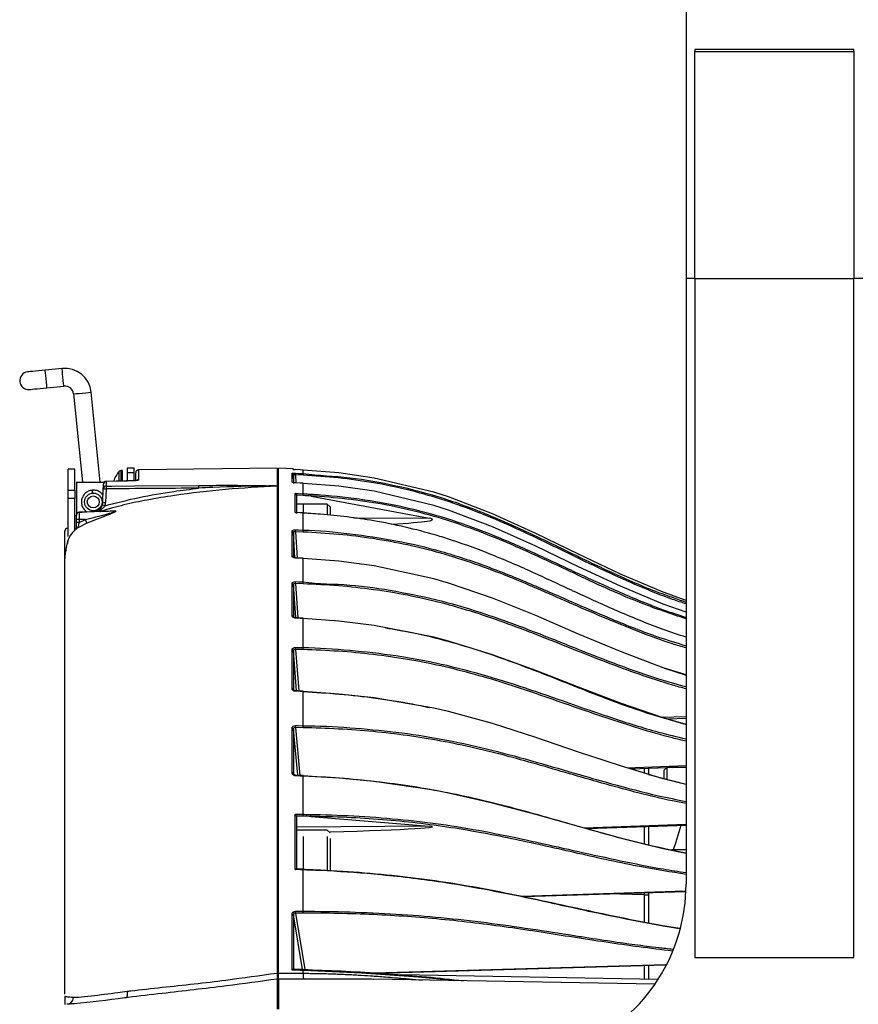
# Model space of a CAD drawing. Extents: x 13.2 to 105.2, y 1.2 to 77.7.
# Drawn here: x 68.8 to 74.7, y 31.7 to 38.7 of the extents above; entities that cross this region are included whole.
import ezdxf

# ---------------------------------------------------------------- set-up
doc = ezdxf.new("R2010")
doc.units = 0
doc.header["$MEASUREMENT"] = 0
doc.layers.get('0').update_dxf_attribs({"linetype": 'CONTINUOUS'})

msp = doc.modelspace()

# ---------------------------------------------------------------- linework, layer by layer
for p, q in [((73.4893, 40.0468), (73.4893, 36.8518)), ((74.6768, 38.473), (73.5518, 38.473)), ((73.5518, 38.473), (73.5518, 38.4593)), ((73.5518, 36.8518), (73.5518, 38.4593)), ((73.5518, 38.4593), (74.6768, 38.4593)), ((74.6768, 38.4593), (74.6768, 38.473)), ((74.6768, 38.4593), (74.6768, 36.8518)), ((73.4893, 36.8518), (73.4893, 32.5643)), ((73.5518, 36.8518), (73.4893, 36.8518)), ((73.5518, 36.8518), (74.6768, 36.8518)), ((73.5518, 36.8518), (73.5518, 32.0445)), ((74.6768, 32.0445), (74.6768, 36.8518)), ((74.7393, 36.8518), (74.6768, 36.8518)), ((69.0733, 36.2144), (68.9539, 36.2024)), ((68.9664, 36.078), (69.0858, 36.09)), ((69.343, 35.4087), (69.2786, 36.0467)), ((69.1543, 36.0341), (69.2174, 35.4087)), ((69.1643, 35.5015), (69.1163, 35.5015)), ((69.1163, 35.5011), (69.1163, 35.5015)), ((69.1643, 35.5011), (69.1163, 35.5011)), ((69.1163, 35.3524), (69.1163, 35.5011)), ((69.1643, 35.5015), (69.1643, 35.5011)), ((69.1643, 35.3524), (69.1643, 35.5011)), ((69.4775, 35.4171), (69.4775, 35.4859)), ((69.5012, 35.4918), (69.4902, 35.4918)), ((69.4902, 35.4171), (69.4902, 35.4918)), ((69.5012, 35.4173), (69.5012, 35.4918)), ((69.5363, 35.51), (69.5843, 35.51)), ((69.5363, 35.4785), (69.5363, 35.51)), ((69.5843, 35.4785), (69.5843, 35.51)), ((70.5943, 35.5093), (69.614, 35.4965)), ((69.614, 35.4965), (69.614, 35.426)), ((70.5943, 35.5093), (70.5943, 35.3821)), ((70.7096, 35.5038), (70.6043, 35.5093)), ((70.6043, 31.9333), (70.6043, 35.5093)), ((70.7098, 35.4997), (70.7096, 35.5038)), ((70.7096, 35.4998), (70.7096, 35.5038)), ((70.7793, 35.4702), (70.7793, 35.4951)), ((69.386, 35.4147), (69.3858, 35.415)), ((69.5363, 35.4179), (69.5363, 35.4785)), ((69.5363, 35.4785), (69.5843, 35.4785)), ((69.5754, 35.4184), (69.5753, 35.4187)), ((69.5843, 35.4192), (69.5843, 35.4785)), ((69.5943, 35.425), (69.5943, 35.4765)), ((70.7007, 35.4104), (70.7007, 35.4714)), ((70.7101, 35.462), (70.7101, 35.4012)), ((70.7134, 35.4058), (70.7101, 35.462)), ((70.7789, 35.4592), (70.725, 35.4619)), ((70.725, 35.4619), (70.7283, 35.4042)), ((69.1163, 35.2927), (69.1163, 35.3524)), ((69.1163, 35.3524), (69.1643, 35.3524)), ((69.1643, 35.3524), (69.1643, 35.2927)), ((69.1743, 35.4087), (69.1743, 35.1766)), ((69.1743, 35.4087), (69.3717, 35.4087)), ((69.3617, 35.267), (69.3651, 35.3627)), ((69.3845, 35.362), (69.3812, 35.2663)), ((70.5943, 35.3816), (70.5943, 31.9338)), ((70.7793, 35.4014), (70.7254, 35.4044)), ((70.7793, 35.3273), (70.7793, 35.4012)), ((69.1643, 35.2927), (69.1163, 35.2927)), ((69.1163, 35.0251), (69.1163, 35.2927)), ((69.1643, 35.2714), (69.1643, 35.2927)), ((69.1643, 35.0708), (69.1643, 35.2714)), ((70.7228, 35.1938), (70.7228, 35.33)), ((70.7323, 35.3177), (70.7323, 35.1879)), ((70.7788, 35.3146), (70.7323, 35.3168)), ((70.8353, 35.3115), (71.6714, 35.1545)), ((69.4347, 35.2046), (69.1936, 35.1962)), ((69.3311, 35.2127), (69.3375, 35.2174)), ((69.3461, 35.2138), (69.3411, 35.2101)), ((70.7793, 35.2541), (70.7323, 35.2541)), ((70.9503, 35.2544), (70.7793, 35.2544)), ((70.7793, 35.2544), (70.7793, 35.2082)), ((70.7793, 35.2082), (70.7793, 35.1931)), ((70.9693, 35.2354), (70.9503, 35.2544)), ((70.9503, 35.2544), (70.9503, 35.2082)), ((70.9503, 35.2082), (70.9503, 35.1784)), ((70.9693, 35.2354), (70.9693, 35.1944)), ((69.1743, 35.1661), (69.1643, 35.1748)), ((69.1743, 35.1762), (69.1743, 35.1766)), ((69.1743, 35.1455), (69.1743, 35.1762)), ((69.1936, 35.1455), (69.1743, 35.1455)), ((69.1743, 35.1249), (69.1743, 35.1455)), ((69.1932, 35.1965), (69.1935, 35.1965)), ((69.1936, 35.1962), (69.1936, 35.1455)), ((69.1936, 35.1249), (69.2382, 35.1455)), ((69.2382, 35.1455), (69.1936, 35.1455)), ((69.1936, 35.1455), (69.1936, 35.1249)), ((70.6043, 35.1855), (70.5943, 35.1855)), ((70.7793, 35.1914), (70.7262, 35.1942)), ((70.7793, 35.0695), (70.7793, 35.1908)), ((70.9693, 35.1944), (70.9693, 35.1759)), ((71.6714, 35.1545), (71.1388, 35.1531)), ((69.1163, 35.0832), (69.1115, 35.0828)), ((69.1936, 35.1249), (69.1743, 35.1249)), ((69.1845, 35.0867), (69.1836, 35.0862)), ((69.2487, 35.1189), (69.1845, 35.0867)), ((70.7007, 34.8857), (70.7007, 35.0625)), ((69.0911, 35.0129), (69.0911, 34.8746)), ((69.111, 34.9937), (69.1109, 34.9763)), ((70.7101, 35.0539), (70.7101, 34.8775)), ((70.7215, 34.874), (70.7101, 35.0539)), ((70.7789, 35.0563), (70.725, 35.0585)), ((70.725, 35.0585), (70.7368, 34.8729)), ((70.5943, 34.9887), (70.6043, 34.9887)), ((69.0911, 34.8746), (69.0911, 31.7849)), ((69.0923, 34.8858), (69.0925, 34.9131)), ((69.0952, 34.8699), (69.0941, 34.8872)), ((70.7253, 34.8735), (70.7253, 34.8735)), ((70.7793, 34.8693), (70.7253, 34.8722)), ((70.7793, 34.7036), (70.7793, 34.8693)), ((70.7007, 34.4637), (70.7007, 34.6926)), ((70.7101, 34.6848), (70.7101, 34.4563)), ((70.7264, 34.4493), (70.7101, 34.6848)), ((70.7789, 34.6897), (70.725, 34.6915)), ((70.725, 34.6915), (70.7418, 34.4485)), ((70.7253, 34.4493), (70.7253, 34.4493)), ((70.7793, 34.2383), (70.7793, 34.4443)), ((70.7789, 34.2242), (70.725, 34.2257)), ((70.725, 34.2257), (70.7481, 33.9312)), ((70.7007, 33.9484), (70.7007, 34.2238)), ((70.7101, 34.2169), (70.7101, 33.942)), ((70.7324, 33.932), (70.7101, 34.2169)), ((73.3362, 34.0928), (73.4893, 34.0422)), ((70.7101, 33.942), (70.7102, 33.9413)), ((70.7793, 33.6853), (70.7793, 33.9265)), ((73.3188, 33.7451), (73.4893, 33.7517)), ((73.3591, 33.733), (73.4893, 33.738)), ((73.3591, 33.733), (73.4893, 33.738)), ((70.7007, 33.3524), (70.7007, 33.6675)), ((70.7789, 33.6712), (70.725, 33.6723)), ((70.725, 33.6723), (70.7564, 33.334)), ((70.7101, 33.6617), (70.7101, 33.3472)), ((70.7405, 33.3347), (70.7101, 33.6617)), ((73.069, 33.388), (73.4893, 33.4037)), ((73.0962, 33.3791), (73.4893, 33.3938)), ((73.2243, 33.3839), (73.3518, 33.3887)), ((73.3534, 33.3902), (73.3314, 33.3682)), ((73.4893, 33.3902), (73.3534, 33.3902)), ((73.3534, 33.3902), (73.3534, 33.3306)), ((73.3943, 33.3902), (73.4893, 33.3938)), ((70.7101, 33.3472), (70.7102, 33.3461)), ((70.7101, 33.3472), (70.7103, 33.3458)), ((70.7792, 33.333), (70.7252, 33.3353)), ((70.7793, 33.0583), (70.7793, 33.3285)), ((73.1951, 33.3497), (73.1951, 33.3828)), ((73.2243, 33.3839), (73.2243, 33.3409)), ((73.2243, 33.3408), (73.4893, 33.2712)), ((73.3314, 33.3682), (73.3314, 33.3219)), ((73.3314, 33.3219), (73.3314, 33.313)), ((73.3534, 33.3306), (73.3534, 33.3073)), ((70.7228, 32.6665), (70.7228, 33.0592)), ((70.7323, 33.0457), (70.7323, 32.6714)), ((70.7788, 33.0445), (70.7323, 33.0452)), ((70.8353, 33.0434), (71.6714, 32.9739)), ((71.6714, 32.9739), (70.7323, 32.9666)), ((72.7678, 32.9631), (73.4893, 32.9885)), ((72.7895, 32.9572), (73.4893, 32.9818)), ((73.1951, 32.8488), (73.1951, 32.9715)), ((73.2243, 32.9725), (73.4893, 32.9818)), ((73.2243, 32.9725), (73.2243, 32.8424)), ((70.7793, 32.9465), (70.7323, 32.9465)), ((70.7793, 32.9465), (70.7323, 32.9465)), ((70.9503, 32.9468), (70.7793, 32.9468)), ((70.9503, 32.9468), (70.7793, 32.9468)), ((70.7793, 32.9005), (70.7793, 32.6714)), ((70.9693, 32.9278), (70.9503, 32.9468)), ((70.9693, 32.9278), (70.9503, 32.9468)), ((70.9503, 32.9005), (70.9503, 32.6613)), ((70.6043, 32.8779), (70.5943, 32.8779)), ((70.6043, 32.8779), (70.5943, 32.8779)), ((70.9693, 32.8868), (70.9693, 32.6579)), ((73.4893, 32.8068), (73.3873, 32.8068)), ((70.5943, 32.681), (70.6043, 32.681)), ((70.5943, 32.681), (70.6043, 32.681)), ((70.7791, 32.6706), (70.7315, 32.6721)), ((70.7791, 32.6706), (70.779, 32.6706)), ((70.7793, 32.372), (70.7793, 32.6648)), ((72.3234, 32.4786), (73.4842, 32.5161)), ((72.3401, 32.4752), (73.4838, 32.512)), ((73.1951, 32.4874), (72.9325, 32.4943)), ((73.1951, 32.4874), (73.2243, 32.4874)), ((73.1951, 32.2964), (73.1951, 32.4874)), ((73.2243, 32.5074), (73.2243, 32.4874)), ((73.2243, 32.4874), (73.2243, 32.2908)), ((70.7007, 31.955), (70.7007, 32.3491)), ((70.7101, 32.3459), (70.7101, 31.9619)), ((70.7739, 31.9601), (70.7101, 32.3459)), ((70.7789, 32.3592), (70.725, 32.3593)), ((70.725, 32.3593), (70.7911, 31.9591)), ((71.2828, 31.9357), (73.3458, 31.9945)), ((73.5518, 32.0445), (74.6768, 32.0445)), ((70.7791, 31.9599), (70.7098, 31.962)), ((70.7793, 31.9328), (70.7793, 31.9526)), ((71.3054, 31.9344), (73.3446, 31.9924)), ((73.1951, 31.8916), (73.1951, 31.9882)), ((73.2243, 31.989), (73.2243, 31.8911)), ((70.5943, 31.8917), (70.5943, 31.6793)), ((70.6043, 31.8915), (70.6043, 31.6793)), ((73.2687, 31.8553), (71.2761, 31.8901)), ((73.2917, 31.8899), (71.4728, 31.9217)), ((71.5527, 31.891), (71.6215, 31.8841))]:
    msp.add_line(p, q)
at = {"flags": 128}
for points in [[(68.9539, 36.2024), (68.9296, 36.1999), (68.9063, 36.1976), (68.8848, 36.1954), (68.8659, 36.1935), (68.8505, 36.1919), (68.839, 36.1908), (68.8319, 36.19), (68.8295, 36.1898)], [(68.9664, 36.078), (68.9659, 36.0827), (68.9646, 36.0962), (68.9625, 36.1164), (68.9601, 36.1402), (68.9577, 36.164), (68.9557, 36.1841), (68.9543, 36.1976), (68.9539, 36.2024)], [(69.0858, 36.09), (69.0853, 36.0948), (69.084, 36.1083), (69.0819, 36.1284), (69.0795, 36.1522), (69.0771, 36.176), (69.0751, 36.1962), (69.0737, 36.2097), (69.0733, 36.2144)], [(68.842, 36.0654), (68.8444, 36.0657), (68.8515, 36.0664), (68.863, 36.0675), (68.8785, 36.0691), (68.8973, 36.071), (68.9188, 36.0732), (68.9422, 36.0755), (68.9664, 36.078)], [(69.1543, 36.0341), (69.159, 36.0346), (69.1725, 36.036), (69.1927, 36.038), (69.2165, 36.0404), (69.2402, 36.0428), (69.2604, 36.0448), (69.2739, 36.0462), (69.2786, 36.0467), (69.2786, 36.0467)], [(70.7793, 35.4951), (70.7593, 35.4962), (70.723, 35.4981)], [(73.4893, 34.5729), (73.3278, 34.6301), (73.0251, 34.7583), (72.728, 34.8988), (72.4261, 35.046), (72.1204, 35.185), (71.8072, 35.3047), (71.7038, 35.3377), (71.2808, 35.4387), (71.0309, 35.4746), (70.7793, 35.4951), (70.7793, 35.4951), (70.7793, 35.4951)], [(69.5753, 35.4187), (69.5279, 35.4178), (69.3858, 35.415)], [(69.5754, 35.4184), (69.5354, 35.4176), (69.386, 35.4147)], [(70.7253, 35.4729), (70.7453, 35.4719), (70.7793, 35.4702)], [(69.2858, 35.3529), (69.2859, 35.3521), (69.2862, 35.3497), (69.2865, 35.3461), (69.2869, 35.342)], [(69.2869, 35.342), (69.2874, 35.3378), (69.2877, 35.3342), (69.288, 35.3318), (69.288, 35.3315)], [(69.3651, 35.3627), (69.3657, 35.3799), (69.3662, 35.3957)], [(69.3848, 35.3816), (69.4248, 35.3819), (69.5847, 35.3831), (70.0397, 35.3865)], [(70.7253, 35.4042), (70.7254, 35.4044), (70.7254, 35.4044)], [(70.7793, 35.4012), (70.7593, 35.4023), (70.7253, 35.4042)], [(70.7793, 35.4012), (70.7793, 35.4014), (70.7793, 35.4014)], [(73.4893, 34.4893), (73.3278, 34.5458), (73.0251, 34.6724), (72.728, 34.811), (72.4261, 34.9562), (72.1204, 35.0934), (71.8072, 35.2117), (71.7038, 35.2443), (71.2808, 35.3446), (71.0309, 35.3804), (70.7793, 35.4012), (70.7793, 35.4012), (70.7793, 35.4012)], [(70.7228, 35.33), (70.7428, 35.329), (70.7793, 35.3273)], [(69.1935, 35.1965), (69.2153, 35.1977), (69.245, 35.1992), (69.2826, 35.2012)], [(69.3461, 35.2138), (69.3446, 35.2149), (69.3432, 35.2159), (69.3419, 35.2167), (69.3407, 35.2173), (69.3397, 35.2177), (69.3388, 35.2178), (69.338, 35.2177), (69.3375, 35.2174)], [(70.7793, 35.1908), (70.7593, 35.1918), (70.7228, 35.1938)], [(70.7793, 35.1908), (70.7793, 35.1913), (70.7793, 35.1914)], [(70.7253, 35.0717), (70.7453, 35.0709), (70.7793, 35.0695)], [(70.7793, 34.8706), (70.7415, 34.8726), (70.7253, 34.8735)], [(73.4893, 34.0444), (73.3278, 34.0954), (73.0251, 34.2096), (72.728, 34.3343), (72.4261, 34.465), (72.1204, 34.5885), (71.8072, 34.6953), (71.7038, 34.7248), (71.2808, 34.8162), (71.0309, 34.8494), (70.7793, 34.8693), (70.7793, 34.8693), (70.7793, 34.8693)], [(70.7253, 34.7054), (70.7453, 34.7047), (70.7793, 34.7036)], [(70.7793, 34.4465), (70.7415, 34.4485), (70.7253, 34.4493)], [(70.7793, 34.4443), (70.7593, 34.4454), (70.7253, 34.4471)], [(73.4893, 33.6941), (73.3278, 33.7405), (73.0251, 33.8441), (72.728, 33.9572), (72.4261, 34.0756), (72.1204, 34.1876), (71.8072, 34.2846), (71.7038, 34.3115), (71.2808, 34.395), (71.0309, 34.4256), (70.7793, 34.4443), (70.7793, 34.4443), (70.7793, 34.4443)], [(70.7253, 34.2398), (70.7453, 34.2393), (70.7793, 34.2383)], [(70.7792, 33.9297), (70.7415, 33.9316), (70.7253, 33.9323)], [(70.7793, 33.9265), (70.7593, 33.9274), (70.7253, 33.9291)], [(73.4883, 33.2696), (73.3278, 33.31), (73.0251, 33.4005), (72.728, 33.4992), (72.4261, 33.6024), (72.1204, 33.7002), (71.8072, 33.785), (71.7038, 33.8086), (71.2808, 33.8821), (71.0309, 33.9095), (70.7793, 33.9265), (70.7793, 33.9265), (70.7793, 33.9265)], [(70.7253, 33.6863), (70.7453, 33.6859), (70.7793, 33.6853)], [(70.7793, 33.3285), (70.7593, 33.3293), (70.7253, 33.3308)], [(73.4893, 32.7807), (73.3278, 32.8145), (73.0251, 32.8897), (72.728, 32.9715), (72.4261, 33.0571), (72.1204, 33.1382), (71.8072, 33.2088), (71.7038, 33.2284), (71.2808, 33.2902), (71.0309, 33.3136), (70.7793, 33.3285), (70.7793, 33.3285), (70.7793, 33.3285)], [(70.7228, 33.0592), (70.7428, 33.0589), (70.7793, 33.0583)], [(73.4529, 32.9794), (73.4177, 32.8619), (73.3967, 32.8068)], [(70.7793, 32.6648), (70.7593, 32.6654), (70.7228, 32.6665)], [(70.7253, 32.3721), (70.7453, 32.3721), (70.7793, 32.372)], [(70.7793, 31.9526), (70.7593, 31.9532), (70.7007, 31.955)], [(71.8486, 31.8801), (71.7999, 31.8853), (71.5926, 31.9054), (71.1916, 31.9346), (70.7793, 31.9526), (70.7793, 31.9526), (70.7793, 31.9526)]]:
    msp.add_lwpolyline(points, dxfattribs=at)
for radius in [0.0625, 0.0425]:
    msp.add_circle((69.2943, 35.2693), radius)
for centre, radius, start, end in [((68.8358, 36.1276), 0.0625, 95.76333, 275.76333), ((69.0921, 36.0279), 0.1875, 5.76333, 95.76333), ((69.0921, 36.0279), 0.0625, 5.76333, 95.76333), ((69.6587, 35.3343), 0.2362, 140.09048, 159.51859), ((69.4902, 35.4753), 0.0165, 90, 140.09048), ((69.6143, 35.4765), 0.02, 90.75, 180), ((69.3862, 35.395), 0.02, 91.12872, 178), ((69.386, 35.3948), 0.0198, 90.21947, 177.5525), ((69.6143, 35.4058), 0.0202, 90.68611, 125.11841), ((70.5893, 35.4631), 0.015, 289.47122, 0), ((70.7002, 35.4614), 0.00997, 3.50291, 87.19316), ((70.7001, 35.4003), 0.0101, 49.83956, 87.13906), ((70.5709, 35.4723), 0.1544, 356.1405, 0.24513), ((70.6249, 35.4696), 0.1544, 356.13976, 0.24597), ((69.3848, 35.3618), 0.0197, 89.9967, 177.35958), ((69.5644, 40.6473), 5.2884, 267.84034, 268.05136), ((69.6781, 35.3679), 0.2936, 177.32572, 181.13906), ((70.3346, 35.3728), 0.2952, 177.33686, 181.12657), ((70.5626, 35.3283), 0.2167, 356.35371, 359.71891), ((69.3341, 35.2038), 0.00942, 41.97459, 108.76853), ((69.2914, 35.2071), 0.0498, 353.32415, 3.42817), ((69.3401, 35.2202), 0.0188, 272.20408, 297.8573), ((69.1888, 35.1644), 0.1649, 13.72117, 17.4217), ((69.2943, 35.2693), 0.0675, 342.24171, 358), ((69.5565, 35.8187), 0.6033, 250.84639, 252.69849), ((69.5611, 40.5541), 5.2909, 267.84039, 268.05131), ((69.2938, 35.2693), 0.0875, 342.24171, 358), ((69.4341, 35.2193), 0.0147, 272.33329, 299.64477), ((70.5893, 35.2456), 0.015, 0, 70.52878), ((69.1943, 35.1762), 0.02, 92, 180), ((68.8935, 34.9941), 0.3765, 19.35878, 23.71901), ((69.1133, 35.0629), 0.02, 95.71163, 179.62714), ((70.7006, 35.0529), 0.00958, 6.19557, 89.59173), ((70.5482, 35.0697), 0.1772, 356.34843, 0.6334), ((70.6022, 35.0676), 0.1771, 356.34785, 0.63404), ((69.1117, 34.9116), 0.0193, 114.7911, 175.55026), ((70.7008, 34.8762), 0.00944, 7.50617, 90.61918), ((70.7152, 34.873), 0.0102, 355.52064, 2.87242), ((70.7691, 34.8701), 0.0102, 355.52343, 2.86866), ((70.7009, 34.6834), 0.0093, 9.0542, 91.72235), ((70.5471, 34.703), 0.1782, 356.32911, 0.78665), ((70.6011, 34.7011), 0.1782, 356.32864, 0.78729), ((70.7011, 34.4546), 0.00915, 11.05132, 93.00343), ((70.7132, 34.4482), 0.0122, 354.98191, 5.28467), ((70.7672, 34.4454), 0.0122, 354.97897, 5.28654), ((70.5541, 34.2369), 0.1712, 356.22002, 0.95158), ((70.6081, 34.2355), 0.1712, 356.21967, 0.95215), ((70.7013, 34.2148), 0.00903, 13.36508, 94.29221), ((70.7015, 33.9395), 0.00893, 16.31259, 95.69277), ((70.7121, 33.9305), 0.0133, 353.77636, 7.8115), ((70.7652, 33.9279), 0.0142, 354.12648, 7.31061), ((70.7017, 33.6587), 0.0089, 19.69035, 96.9927), ((70.5688, 33.6832), 0.1566, 356.00523, 1.1515), ((70.6227, 33.6821), 0.1566, 356.00473, 1.15222), ((70.7019, 33.3436), 0.00895, 23.98174, 98.24059), ((70.7063, 33.3327), 0.0191, 354.44026, 7.96074), ((70.7594, 33.3303), 0.02, 354.66489, 7.59645), ((70.64, 33.0558), 0.1393, 355.34681, 1.04517), ((70.7527, 32.6668), 0.0266, 355.68295, 8.34994), ((72.2393, 32.5643), 1.25, 294.81339, 0), ((70.7024, 32.3389), 0.0104, 42.05831, 99.84711), ((70.6153, 32.3687), 0.1101, 355.09392, 1.80331), ((70.6692, 32.3686), 0.1101, 355.09378, 1.80383), ((70.7514, 31.9554), 0.0281, 354.16666, 9.21824)]:
    msp.add_arc(centre, radius, start, end)
for centre, major_axis, ratio, start_param, end_param in [((139.2292, 30.6718), (218.2847, 0), 0.022679, 1.89333, 1.896495), ((69.1943, 35.2263), (0.0007, 0.03), 0.017382, 2.992776, 3.142605), ((63.3534, 35.1066), (8.3418, 0.0389), 0.014567, 6.016863, 6.358665), ((63.3534, 32.8428), (8.3418, 0.1267), 0.007442, 5.86126, 6.358619), ((73.1943, 32.4874), (0.0008, 0.05), 0.015699, 4.71291, 5.034349)]:
    msp.add_ellipse(centre, major_axis=major_axis, ratio=ratio, start_param=start_param, end_param=end_param)
for points, knots in [([(70.7096, 35.4998), (70.7096, 35.4996), (70.7112, 35.4993), (70.7162, 35.4987), (70.7196, 35.4984), (70.723, 35.4981)], [0, 0, 0, 0, 0.5, 0.5, 1, 1, 1, 1]), ([(69.386, 35.4147), (69.3859, 35.4122), (69.3855, 35.402), (69.3851, 35.3904), (69.3848, 35.3816)], [0, 0, 0, 0, 0.238487, 1, 1, 1, 1]), ([(69.6032, 35.4219), (69.6031, 35.4219), (69.6029, 35.4218), (69.6005, 35.4211), (69.5956, 35.4202), (69.5873, 35.4192), (69.5795, 35.4187), (69.575, 35.4187), (69.5744, 35.4187)], [0, 0, 0, 0, 0.095695, 0.239163, 0.422909, 0.670272, 0.952777, 1, 1, 1, 1]), ([(69.614, 35.426), (69.6139, 35.4256), (69.6134, 35.4243), (69.6091, 35.4223), (69.6004, 35.4203), (69.5887, 35.4189), (69.5798, 35.4186), (69.5754, 35.4184)], [0, 0, 0, 0, 0.130267, 0.351604, 0.569291, 0.78471, 1, 1, 1, 1]), ([(70.7007, 35.4714), (70.7007, 35.4717), (70.7013, 35.4721), (70.7038, 35.4726), (70.7056, 35.4729), (70.7124, 35.4733), (70.7188, 35.4733), (70.7253, 35.4729)], [0, 0, 0, 0, 0.25, 0.25, 0.5, 0.5, 1, 1, 1, 1]), ([(70.7253, 35.4042), (70.7221, 35.4044), (70.7189, 35.4047), (70.7129, 35.4055), (70.7102, 35.406), (70.7033, 35.4077), (70.7007, 35.4091), (70.7007, 35.4104)], [0, 0, 0, 0, 0.25, 0.25, 0.5, 0.5, 1, 1, 1, 1]), ([(70.725, 35.4619), (70.7211, 35.4624), (70.7172, 35.4627), (70.7117, 35.4627), (70.7101, 35.4625), (70.7101, 35.462)], [0, 0, 0, 0, 0.5, 0.5, 1, 1, 1, 1]), ([(73.4893, 34.5474), (73.4573, 34.558), (73.3448, 34.5952), (73.0766, 34.7044), (72.6919, 34.8862), (72.3101, 35.0753), (71.9958, 35.207), (71.7575, 35.2912), (71.5172, 35.358), (71.275, 35.408), (71.0286, 35.4427), (70.8621, 35.4537), (70.7789, 35.4592)], [0, 0, 0, 0, 0.035096, 0.123393, 0.301266, 0.478327, 0.567235, 0.656118, 0.741348, 0.826577, 0.913283, 1, 1, 1, 1]), ([(70.7793, 35.4702), (70.7793, 35.4702), (70.8888, 35.4565), (71.1104, 35.449), (71.4369, 35.3884), (71.761, 35.3047), (72.078, 35.1868), (72.3893, 35.0474), (72.6114, 34.9391), (72.8015, 34.8469), (72.999, 34.7532), (73.2441, 34.644), (73.4241, 34.583), (73.4893, 34.5609)], [0, 0, 0, 0, 0.000001, 0.114924, 0.230021, 0.344869, 0.463221, 0.581794, 0.70038, 0.720726, 0.802112, 0.928316, 1, 1, 1, 1]), ([(69.2858, 35.3529), (69.2762, 35.3509), (69.2581, 35.3472), (69.237, 35.3322), (69.2232, 35.3155), (69.2134, 35.2955), (69.2088, 35.2715), (69.2126, 35.2434), (69.2258, 35.219), (69.2388, 35.2036), (69.2477, 35.1996), (69.2481, 35.1994)], [0, 0, 0, 0, 0.142009, 0.266371, 0.36928, 0.455173, 0.589112, 0.720678, 0.858199, 0.993242, 1, 1, 1, 1]), ([(69.3634, 35.3156), (69.3592, 35.3215), (69.3494, 35.3352), (69.3263, 35.3483), (69.3012, 35.3549), (69.2853, 35.3521), (69.2789, 35.3509)], [0, 0, 0, 0, 0.223906, 0.509547, 0.799439, 1, 1, 1, 1]), ([(70.5939, 35.3818), (70.4727, 35.3749), (70.23, 35.3611), (69.9237, 35.3254), (69.6842, 35.2858), (69.5104, 35.2504), (69.4028, 35.2192), (69.3489, 35.2035)], [0, 0, 0, 0, 0.288871, 0.578429, 0.733419, 0.866497, 1, 1, 1, 1]), ([(69.3771, 35.2426), (69.4572, 35.2635), (69.6179, 35.3054), (69.8401, 35.3418), (69.9811, 35.3596), (70.0394, 35.367)], [0, 0, 0, 0, 0.368069, 0.738287, 1, 1, 1, 1]), ([(70.5939, 35.3818), (70.5939, 35.3818), (70.5939, 35.3819), (70.5937, 35.3819), (70.5934, 35.382), (70.5926, 35.3821), (70.5911, 35.3822), (70.5888, 35.3823), (70.5857, 35.3823), (70.5809, 35.3824), (70.5734, 35.3825), (70.5587, 35.3825), (70.4138, 35.3817), (70.2387, 35.3766), (70.0726, 35.3686), (70.0394, 35.367)], [0, 0, 0, 0, 0.000441, 0.001197, 0.001527, 0.002769, 0.00641, 0.010104, 0.015593, 0.023803, 0.036293, 0.056451, 0.103607, 0.82101, 1, 1, 1, 1]), ([(70.0397, 35.3865), (70.073, 35.3867), (70.1731, 35.3873), (70.3396, 35.3874), (70.4813, 35.386), (70.5596, 35.3841), (70.5742, 35.3836), (70.5817, 35.3833), (70.5865, 35.383), (70.5896, 35.3827), (70.5919, 35.3825), (70.5934, 35.3823), (70.5941, 35.3821), (70.5943, 35.3821)], [0, 0, 0, 0, 0.179025, 0.537588, 0.895899, 0.943198, 0.963513, 0.976178, 0.984582, 0.990284, 0.994211, 0.998298, 1, 1, 1, 1]), ([(70.5943, 35.3816), (70.5943, 35.3816), (70.5942, 35.3817), (70.5941, 35.3818), (70.594, 35.3818), (70.5939, 35.3818)], [0, 0, 0, 0, 0.6137954, 0.8182155, 1, 1, 1, 1]), ([(70.5943, 35.3821), (70.5943, 35.382), (70.5943, 35.3819), (70.5943, 35.3817), (70.5943, 35.3816)], [0, 0, 0, 0, 0.188984, 1, 1, 1, 1]), ([(70.7253, 35.4045), (70.7241, 35.4045), (70.7202, 35.4047), (70.7144, 35.4055), (70.7095, 35.4065), (70.7073, 35.4072), (70.7066, 35.4076), (70.7067, 35.4075), (70.7067, 35.4075)], [0, 0, 0, 0, 0.135067, 0.440803, 0.688622, 0.871367, 0.999311, 1, 1, 1, 1]), ([(70.7323, 35.3177), (70.7323, 35.3192), (70.7319, 35.3208), (70.7307, 35.3236), (70.7299, 35.3248), (70.7272, 35.3279), (70.725, 35.3293), (70.7228, 35.33)], [0, 0, 0, 0, 0.25, 0.25, 0.5, 0.5, 1, 1, 1, 1]), ([(70.7793, 35.3273), (70.7793, 35.3273), (70.7793, 35.3273), (70.7793, 35.3273), (70.7859, 35.327), (70.7926, 35.3266), (70.7992, 35.3263), (70.8109, 35.3257), (70.8225, 35.325), (70.8342, 35.3244)], [-0.00000006, -0.00000006, -0.00000006, -0.00000006, 0, 0, 0, 0.000508001, 0.000508001, 0.000508001, 0.001396771, 0.001396771, 0.001396771, 0.001396771]), ([(70.8337, 35.3121), (70.8338, 35.3146), (70.834, 35.3174), (70.8342, 35.3219), (70.8342, 35.3237), (70.8342, 35.3244)], [0, 0, 0, 0, 0.5, 0.5, 1, 1, 1, 1]), ([(70.8337, 35.3121), (70.8337, 35.3121), (70.8337, 35.312), (70.8337, 35.312), (70.8337, 35.312), (70.8337, 35.312), (70.8337, 35.312), (70.8337, 35.312), (70.8337, 35.312), (70.8337, 35.312), (70.8338, 35.3119), (70.8338, 35.3119), (70.8339, 35.3119), (70.8342, 35.3118), (70.8344, 35.3117), (70.8347, 35.3117), (70.8349, 35.3116), (70.8351, 35.3116), (70.8353, 35.3115)], [0, 0, 0, 0, 0.00000059339, 0.00000059339, 0.00000059339, 0.00000135196, 0.00000135196, 0.00000135196, 0.00000278891, 0.00000278891, 0.00000278891, 0.00000805825, 0.00000805825, 0.00000805825, 0.00002897102, 0.00002897102, 0.00002897102, 0.00004475563, 0.00004475563, 0.00004475563, 0.00004475563]), ([(73.4893, 34.4417), (73.3832, 34.4771), (73.1213, 34.5645), (72.7248, 34.7503), (72.357, 34.9249), (72.0566, 35.0502), (71.8246, 35.1335), (71.5858, 35.2023), (71.3396, 35.2556), (71.0885, 35.2933), (70.9186, 35.3058), (70.8337, 35.3121)], [0, 0, 0, 0, 0.119101, 0.294191, 0.467774, 0.554824, 0.641852, 0.730574, 0.819292, 0.90964, 1, 1, 1, 1]), ([(70.8342, 35.3244), (70.8566, 35.323), (70.9841, 35.3151), (71.216, 35.2892), (71.5261, 35.2305), (71.8337, 35.1456), (72.1356, 35.0326), (72.4335, 34.9012), (72.7277, 34.7617), (73.0244, 34.6273), (73.2776, 34.5213), (73.4353, 34.4699), (73.4893, 34.4524)], [0, 0, 0, 0, 0.02387, 0.13554, 0.247382, 0.359011, 0.474916, 0.591, 0.707097, 0.823265, 0.939451, 1, 1, 1, 1]), ([(69.2382, 35.1455), (69.2883, 35.1582), (69.3481, 35.1733), (69.4148, 35.1909), (69.4353, 35.1968), (69.4449, 35.2009), (69.4468, 35.2022), (69.4474, 35.203), (69.4472, 35.2035), (69.446, 35.2042), (69.4422, 35.2048), (69.4376, 35.2047), (69.4347, 35.2046)], [0, 0, 0, 0, 0.624059, 0.745646, 0.861443, 0.891755, 0.905943, 0.91214, 0.926669, 0.932006, 0.957857, 1, 1, 1, 1]), ([(69.4414, 35.2065), (69.4443, 35.2066), (69.4492, 35.2066), (69.4534, 35.2055), (69.4542, 35.2037), (69.4521, 35.2011), (69.443, 35.1954), (69.4224, 35.1865), (69.3805, 35.1702), (69.3218, 35.1486), (69.2731, 35.1288), (69.2487, 35.1189)], [0, 0, 0, 0, 0.046899, 0.079262, 0.106408, 0.133435, 0.169525, 0.289645, 0.408375, 0.703971, 1, 1, 1, 1]), ([(69.3411, 35.2101), (69.3312, 35.2069), (69.3182, 35.2028), (69.301, 35.2012), (69.2915, 35.2008), (69.2856, 35.2011), (69.2826, 35.2012)], [0, 0, 0, 0, 0.535771, 0.704468, 0.850428, 1, 1, 1, 1]), ([(69.2826, 35.2012), (69.2852, 35.2013), (69.2883, 35.2015), (69.2917, 35.2017), (69.2928, 35.2017), (69.2936, 35.2018), (69.2941, 35.2018), (69.2943, 35.2018), (69.2943, 35.2018), (69.2943, 35.2018)], [0, 0, 0, 0, 0.608837, 0.73115, 0.817506, 0.908906, 0.946585, 0.978297, 1, 1, 1, 1]), ([(69.2943, 35.2018), (69.2961, 35.2019), (69.3008, 35.202), (69.3125, 35.2038), (69.3223, 35.2073), (69.3295, 35.2118), (69.3311, 35.2127)], [0, 0, 0, 0, 0.123265, 0.313658, 0.852474, 1, 1, 1, 1]), ([(69.3375, 35.2174), (69.3419, 35.2218), (69.3499, 35.2295), (69.356, 35.2412), (69.3581, 35.2475), (69.3586, 35.2487)], [0, 0, 0, 0, 0.498497, 0.901747, 1, 1, 1, 1]), ([(69.3771, 35.2426), (69.3729, 35.2371), (69.3642, 35.2257), (69.3523, 35.2179), (69.3461, 35.2138)], [0, 0, 0, 0, 0.478255, 1, 1, 1, 1]), ([(69.3489, 35.2035), (69.3617, 35.2039), (69.3906, 35.2049), (69.4231, 35.2059), (69.4414, 35.2065)], [0, 0, 0, 0, 0.440619, 1, 1, 1, 1]), ([(70.7228, 35.1938), (70.7228, 35.1938), (70.7236, 35.194), (70.7248, 35.1944), (70.7259, 35.1941), (70.7262, 35.1941)], [0, 0, 0, 0, 0.02541, 0.699329, 1, 1, 1, 1]), ([(70.8342, 35.1876), (70.8275, 35.188), (70.8209, 35.1884), (70.8142, 35.1888), (70.8026, 35.1895), (70.7909, 35.1902), (70.7793, 35.1908), (70.7793, 35.1908), (70.7793, 35.1908), (70.7793, 35.1908)], [0, 0, 0, 0, 0.000508001, 0.000508001, 0.000508001, 0.001396771, 0.001396771, 0.001396771, 0.001396831, 0.001396831, 0.001396831, 0.001396831]), ([(73.4893, 34.3117), (73.4353, 34.3293), (73.2776, 34.3809), (73.0244, 34.4866), (72.7277, 34.6204), (72.4335, 34.7592), (72.1356, 34.8901), (71.8965, 34.9795), (71.6844, 35.0452), (71.5016, 35.0932), (71.2291, 35.1478), (71.0054, 35.1754), (70.8566, 35.186), (70.8342, 35.1876)], [0, 0, 0, 0, 0.060547, 0.176726, 0.292889, 0.40898, 0.525058, 0.640958, 0.681056, 0.761437, 0.84182, 0.976131, 1, 1, 1, 1]), ([(69.0925, 34.9131), (69.0927, 34.9483), (69.093, 35.0105), (69.0933, 35.0563), (69.0933, 35.0618), (69.0934, 35.0646)], [0, 0, 0, 0, 0.394442, 0.697221, 1, 1, 1, 1]), ([(69.1845, 35.0867), (69.1755, 35.0802), (69.1505, 35.0622), (69.1192, 35.0155), (69.1058, 34.9689), (69.1008, 34.9409), (69.1, 34.9365)], [0, 0, 0, 0, 0.18778, 0.519063, 0.924557, 1, 1, 1, 1]), ([(69.1743, 35.0749), (69.1743, 35.0765), (69.1743, 35.0796), (69.1743, 35.0888), (69.1743, 35.1037), (69.1743, 35.1178), (69.1743, 35.1249)], [0, 0, 0, 0, 0.147707, 0.279924, 0.640263, 1, 1, 1, 1]), ([(69.1936, 35.1249), (69.1924, 35.1201), (69.1901, 35.1104), (69.1867, 35.0977), (69.1849, 35.0909), (69.184, 35.0876), (69.1838, 35.0869), (69.1836, 35.0862)], [0, 0, 0, 0, 0.309731, 0.615591, 0.880878, 0.88689, 1, 1, 1, 1]), ([(70.7007, 35.0625), (70.7007, 35.0638), (70.7013, 35.0652), (70.7038, 35.0675), (70.7056, 35.0686), (70.7124, 35.0711), (70.7188, 35.072), (70.7253, 35.0717)], [0, 0, 0, 0, 0.25, 0.25, 0.5, 0.5, 1, 1, 1, 1]), ([(70.7793, 35.0695), (70.7793, 35.0695), (70.8898, 35.0695), (71.11, 35.0463), (71.437, 34.9996), (71.761, 34.9228), (72.078, 34.8171), (72.3893, 34.6909), (72.6114, 34.5931), (72.8015, 34.5096), (72.999, 34.4249), (73.2441, 34.3262), (73.4241, 34.2713), (73.4893, 34.2515)], [0, 0, 0, 0, 0.000001, 0.114924, 0.230021, 0.344869, 0.463221, 0.581794, 0.70038, 0.720726, 0.802112, 0.928316, 1, 1, 1, 1]), ([(70.725, 35.0585), (70.7211, 35.0589), (70.7172, 35.0586), (70.7117, 35.057), (70.7101, 35.0556), (70.7101, 35.0539)], [0, 0, 0, 0, 0.5, 0.5, 1, 1, 1, 1]), ([(73.4893, 34.2359), (73.4573, 34.2455), (73.3448, 34.279), (73.0766, 34.3775), (72.6919, 34.5419), (72.3101, 34.713), (71.9958, 34.8319), (71.7575, 34.9078), (71.5172, 34.9677), (71.275, 35.0121), (71.0286, 35.0426), (70.8621, 35.0517), (70.7789, 35.0563)], [0, 0, 0, 0, 0.035096, 0.123393, 0.301266, 0.478327, 0.567235, 0.656118, 0.741348, 0.826577, 0.913283, 1, 1, 1, 1]), ([(69.1, 34.9365), (69.0994, 34.9327), (69.0978, 34.9233), (69.0958, 34.9089), (69.0941, 34.8956), (69.093, 34.8866), (69.0924, 34.8825), (69.0923, 34.8847), (69.0923, 34.8858)], [0, 0, 0, 0, 0.11976, 0.299817, 0.475438, 0.650444, 0.825809, 1, 1, 1, 1]), ([(69.0992, 34.9312), (69.0986, 34.9277), (69.097, 34.9181), (69.0951, 34.9041), (69.0938, 34.8931), (69.093, 34.8875), (69.093, 34.8871), (69.093, 34.8869)], [0, 0, 0, 0, 0.1644563, 0.4486564, 0.7116868, 0.9057405, 1, 1, 1, 1]), ([(70.7253, 34.8722), (70.7221, 34.8724), (70.7189, 34.8729), (70.7129, 34.8744), (70.7102, 34.8755), (70.7033, 34.8792), (70.7007, 34.8824), (70.7007, 34.8857)], [0, 0, 0, 0, 0.25, 0.25, 0.5, 0.5, 1, 1, 1, 1]), ([(70.7253, 34.8736), (70.7246, 34.8736), (70.7216, 34.8737), (70.7171, 34.8747), (70.7128, 34.8763), (70.7104, 34.8778), (70.7097, 34.8787), (70.7098, 34.8784), (70.7098, 34.8784)], [0, 0, 0, 0, 0.097378, 0.361844, 0.583824, 0.775851, 0.956287, 1, 1, 1, 1]), ([(70.7007, 34.6926), (70.7007, 34.6945), (70.7013, 34.6962), (70.7038, 34.6994), (70.7056, 34.7009), (70.7124, 34.7044), (70.7188, 34.7056), (70.7253, 34.7054)], [0, 0, 0, 0, 0.25, 0.25, 0.5, 0.5, 1, 1, 1, 1]), ([(70.725, 34.6915), (70.7211, 34.6919), (70.7172, 34.6914), (70.7117, 34.689), (70.7101, 34.687), (70.7101, 34.6848)], [0, 0, 0, 0, 0.5, 0.5, 1, 1, 1, 1]), ([(73.4893, 33.9461), (73.4573, 33.9547), (73.3448, 33.9851), (73.0766, 34.0746), (72.6919, 34.2241), (72.3101, 34.3798), (71.9958, 34.4877), (71.7575, 34.5566), (71.5172, 34.6107), (71.275, 34.6507), (71.0286, 34.6779), (70.8621, 34.6858), (70.7789, 34.6897)], [0, 0, 0, 0, 0.035096, 0.123393, 0.301266, 0.478327, 0.567235, 0.656118, 0.741348, 0.826577, 0.913283, 1, 1, 1, 1]), ([(70.7793, 34.7036), (70.7793, 34.7036), (70.8889, 34.6899), (71.1103, 34.6898), (71.4369, 34.6397), (71.761, 34.5726), (72.078, 34.476), (72.3893, 34.3615), (72.6114, 34.2725), (72.8015, 34.1965), (72.999, 34.1195), (73.2441, 34.0298), (73.4241, 33.9801), (73.4893, 33.962)], [0, 0, 0, 0, 0.000001, 0.114924, 0.230021, 0.344869, 0.463221, 0.581794, 0.70038, 0.720726, 0.802112, 0.928316, 1, 1, 1, 1]), ([(70.7253, 34.4471), (70.7221, 34.4473), (70.7189, 34.4479), (70.7129, 34.4497), (70.7102, 34.451), (70.7033, 34.4556), (70.7007, 34.4597), (70.7007, 34.4637)], [0, 0, 0, 0, 0.25, 0.25, 0.5, 0.5, 1, 1, 1, 1]), ([(70.7253, 34.4494), (70.7246, 34.4494), (70.722, 34.4495), (70.7177, 34.4506), (70.7134, 34.4525), (70.7108, 34.4546), (70.7101, 34.4559), (70.7101, 34.4558), (70.7102, 34.4558)], [0, 0, 0, 0, 0.077682, 0.294432, 0.484497, 0.680503, 0.870208, 1, 1, 1, 1]), ([(71.3632, 34.3787), (71.426, 34.368), (71.5751, 34.3425), (71.8009, 34.2865), (72.0402, 34.2146), (72.3477, 34.1066), (72.7199, 33.9576), (73.1204, 33.7994), (73.3823, 33.7245), (73.4893, 33.6939)], [0, 0, 0, 0, 0.0838813, 0.1988703, 0.3081195, 0.4173973, 0.6372508, 0.8518287, 1, 1, 1, 1]), ([(70.7007, 34.2238), (70.7007, 34.226), (70.7013, 34.2282), (70.7038, 34.2322), (70.7056, 34.2339), (70.7124, 34.2384), (70.7188, 34.24), (70.7253, 34.2398)], [0, 0, 0, 0, 0.25, 0.25, 0.5, 0.5, 1, 1, 1, 1]), ([(70.725, 34.2257), (70.7211, 34.226), (70.7172, 34.2252), (70.7117, 34.222), (70.7101, 34.2196), (70.7101, 34.2169)], [0, 0, 0, 0, 0.5, 0.5, 1, 1, 1, 1]), ([(73.4893, 33.5756), (73.4573, 33.5831), (73.3448, 33.6096), (73.0766, 33.6879), (72.6919, 33.8188), (72.3101, 33.9552), (71.9958, 34.0496), (71.7575, 34.1097), (71.5172, 34.1568), (71.275, 34.1913), (71.0286, 34.2146), (70.8621, 34.221), (70.7789, 34.2242)], [0, 0, 0, 0, 0.035096, 0.123393, 0.301266, 0.478327, 0.567235, 0.656118, 0.741348, 0.826577, 0.913283, 1, 1, 1, 1]), ([(70.7793, 34.2383), (70.7793, 34.2383), (70.8889, 34.2383), (71.1103, 34.2218), (71.4369, 34.1855), (71.761, 34.1253), (72.078, 34.0415), (72.3893, 33.9411), (72.6114, 33.8632), (72.8015, 33.7967), (72.999, 33.7292), (73.2441, 33.6507), (73.4241, 33.6073), (73.4893, 33.5916)], [0, 0, 0, 0, 0.000001, 0.114924, 0.230021, 0.344869, 0.463221, 0.581794, 0.70038, 0.720726, 0.802112, 0.928316, 1, 1, 1, 1]), ([(70.7253, 33.9291), (70.7221, 33.9292), (70.7189, 33.9299), (70.7129, 33.932), (70.7102, 33.9334), (70.7033, 33.9388), (70.7007, 33.9436), (70.7007, 33.9484)], [0, 0, 0, 0, 0.25, 0.25, 0.5, 0.5, 1, 1, 1, 1]), ([(70.7253, 33.9325), (70.7246, 33.9325), (70.7221, 33.9325), (70.7179, 33.9337), (70.7136, 33.936), (70.711, 33.9387), (70.7101, 33.9406), (70.7102, 33.9413), (70.7103, 33.9416)], [0, 0, 0, 0, 0.074615, 0.28147, 0.485013, 0.682947, 0.885961, 1, 1, 1, 1]), ([(70.7789, 33.9271), (70.8651, 33.922), (71.0375, 33.9119), (71.2954, 33.8823), (71.5071, 33.8503), (71.6309, 33.8231), (71.6706, 33.8144)], [0, 0, 0, 0, 0.285843, 0.571645, 0.862685, 1, 1, 1, 1]), ([(70.7007, 33.6675), (70.7007, 33.6701), (70.7013, 33.6726), (70.7038, 33.6772), (70.7056, 33.6793), (70.7124, 33.6845), (70.7188, 33.6864), (70.7253, 33.6863)], [0, 0, 0, 0, 0.25, 0.25, 0.5, 0.5, 1, 1, 1, 1]), ([(70.725, 33.6723), (70.7211, 33.6725), (70.7172, 33.6715), (70.7117, 33.6677), (70.7101, 33.6648), (70.7101, 33.6617)], [0, 0, 0, 0, 0.5, 0.5, 1, 1, 1, 1]), ([(73.4893, 33.1336), (73.4573, 33.1399), (73.3448, 33.1618), (73.0766, 33.2269), (72.6919, 33.336), (72.3101, 33.4497), (71.9958, 33.5283), (71.7575, 33.5782), (71.5172, 33.617), (71.275, 33.6453), (71.0286, 33.664), (70.8621, 33.6688), (70.7789, 33.6712)], [0, 0, 0, 0, 0.035096, 0.123393, 0.301266, 0.478327, 0.567235, 0.656118, 0.741348, 0.826577, 0.913283, 1, 1, 1, 1]), ([(70.7793, 33.6853), (70.7793, 33.6853), (70.8889, 33.6853), (71.1103, 33.6728), (71.4369, 33.6431), (71.761, 33.5935), (72.078, 33.5239), (72.3893, 33.4403), (72.6114, 33.3753), (72.8015, 33.3198), (72.999, 33.2636), (73.2441, 33.1983), (73.4241, 33.1623), (73.4893, 33.1493)], [0, 0, 0, 0, 0.000001, 0.114924, 0.230021, 0.344869, 0.463221, 0.581794, 0.70038, 0.720726, 0.802112, 0.928316, 1, 1, 1, 1]), ([(70.7253, 33.3308), (70.7221, 33.331), (70.7189, 33.3316), (70.7129, 33.3339), (70.7102, 33.3356), (70.7033, 33.3415), (70.7007, 33.347), (70.7007, 33.3524)], [0, 0, 0, 0, 0.25, 0.25, 0.5, 0.5, 1, 1, 1, 1]), ([(70.7252, 33.3355), (70.7246, 33.3355), (70.7221, 33.3354), (70.7179, 33.3368), (70.7137, 33.3395), (70.711, 33.3428), (70.71, 33.3453), (70.7102, 33.3466), (70.7103, 33.3469)], [0, 0, 0, 0, 0.079747, 0.292144, 0.502968, 0.714361, 0.941571, 1, 1, 1, 1]), ([(70.7789, 33.3313), (70.8651, 33.3268), (71.0374, 33.3177), (71.2956, 33.293), (71.552, 33.2585), (71.801, 33.2143), (72.0402, 33.1617), (72.3477, 33.0835), (72.7199, 32.9758), (73.1204, 32.8614), (73.3823, 32.8068), (73.4893, 32.7845)], [0, 0, 0, 0, 0.089847, 0.179681, 0.271161, 0.362643, 0.449559, 0.536497, 0.711407, 0.882119, 1, 1, 1, 1]), ([(70.7323, 33.0457), (70.7323, 33.0466), (70.7319, 33.0477), (70.7307, 33.0501), (70.7299, 33.0513), (70.7272, 33.055), (70.725, 33.0573), (70.7228, 33.0592)], [0, 0, 0, 0, 0.25, 0.25, 0.5, 0.5, 1, 1, 1, 1]), ([(70.7793, 33.0583), (70.7793, 33.0583), (70.7793, 33.0583), (70.7793, 33.0583), (70.7859, 33.0582), (70.7926, 33.0581), (70.7992, 33.058), (70.8109, 33.0578), (70.8225, 33.0575), (70.8342, 33.0573)], [-0.00000006, -0.00000006, -0.00000006, -0.00000006, 0, 0, 0, 0.000508001, 0.000508001, 0.000508001, 0.001396771, 0.001396771, 0.001396771, 0.001396771]), ([(70.8337, 33.0437), (70.8338, 33.045), (70.834, 33.0472), (70.8342, 33.0522), (70.8342, 33.055), (70.8342, 33.0573)], [0, 0, 0, 0, 0.5, 0.5, 1, 1, 1, 1]), ([(70.8337, 33.0437), (70.8337, 33.0437), (70.8337, 33.0437), (70.8337, 33.0436), (70.8337, 33.0436), (70.8337, 33.0436), (70.8337, 33.0436), (70.8337, 33.0436), (70.8337, 33.0436), (70.8337, 33.0436), (70.8338, 33.0436), (70.8338, 33.0436), (70.8339, 33.0436), (70.8342, 33.0435), (70.8344, 33.0435), (70.8347, 33.0435), (70.8349, 33.0434), (70.8351, 33.0434), (70.8353, 33.0434)], [0, 0, 0, 0, 0.00000059339, 0.00000059339, 0.00000059339, 0.00000135196, 0.00000135196, 0.00000135196, 0.00000278891, 0.00000278891, 0.00000278891, 0.00000805825, 0.00000805825, 0.00000805825, 0.00002897102, 0.00002897102, 0.00002897102, 0.00004475563, 0.00004475563, 0.00004475563, 0.00004475563]), ([(73.4893, 32.6329), (73.3832, 32.6497), (73.1213, 32.691), (72.7248, 32.7808), (72.357, 32.8653), (72.0566, 32.9255), (71.8246, 32.9651), (71.5858, 32.9972), (71.3396, 33.0213), (71.0885, 33.0374), (70.9186, 33.0416), (70.8337, 33.0437)], [0, 0, 0, 0, 0.119101, 0.29419, 0.467774, 0.554824, 0.641852, 0.730574, 0.819292, 0.90964, 1, 1, 1, 1]), ([(70.8342, 33.0573), (70.8566, 33.0569), (70.9841, 33.0545), (71.216, 33.0442), (71.5261, 33.0182), (71.8337, 32.9787), (72.1356, 32.9248), (72.4335, 32.8615), (72.7277, 32.794), (73.0244, 32.7291), (73.2776, 32.6782), (73.4353, 32.654), (73.4893, 32.6458)], [0, 0, 0, 0, 0.02387, 0.13554, 0.247382, 0.359011, 0.474916, 0.591, 0.707097, 0.823265, 0.939451, 1, 1, 1, 1]), ([(70.7228, 32.6665), (70.7228, 32.6666), (70.7236, 32.6673), (70.7258, 32.6691), (70.7286, 32.671), (70.7307, 32.6721), (70.7313, 32.6721), (70.7315, 32.6721)], [0, 0, 0, 0, 0.008605, 0.237108, 0.613378, 0.887314, 1, 1, 1, 1]), ([(70.8342, 32.6629), (70.8275, 32.6631), (70.8209, 32.6633), (70.8142, 32.6636), (70.8026, 32.664), (70.7909, 32.6644), (70.7793, 32.6648), (70.7793, 32.6648), (70.7793, 32.6648), (70.7793, 32.6648)], [0, 0, 0, 0, 0.000508001, 0.000508001, 0.000508001, 0.001396771, 0.001396771, 0.001396771, 0.001396831, 0.001396831, 0.001396831, 0.001396831]), ([(70.8337, 32.6678), (70.8338, 32.6689), (70.834, 32.669), (70.8342, 32.6672), (70.8342, 32.6652), (70.8342, 32.6629)], [0, 0, 0, 0, 0.5, 0.5, 1, 1, 1, 1]), ([(70.8337, 32.6678), (70.8561, 32.6668), (70.9833, 32.6612), (71.2145, 32.646), (71.5238, 32.6152), (71.8308, 32.5732), (72.1321, 32.5193), (72.4297, 32.4575), (72.7237, 32.3922), (73.0207, 32.3291), (73.2607, 32.2813), (73.4047, 32.2584), (73.445, 32.252)], [0, 0, 0, 0, 0.024224, 0.137458, 0.250866, 0.364058, 0.481743, 0.599608, 0.717488, 0.835776, 0.954081, 1, 1, 1, 1]), ([(73.4435, 32.2475), (73.4048, 32.2536), (73.2625, 32.2762), (73.0245, 32.3237), (72.7277, 32.3868), (72.4335, 32.4522), (72.1356, 32.514), (71.8965, 32.5568), (71.6844, 32.5886), (71.5016, 32.6123), (71.2291, 32.64), (71.0054, 32.6552), (70.8566, 32.6619), (70.8342, 32.6629)], [0, 0, 0, 0, 0.044134, 0.162343, 0.280535, 0.398655, 0.516761, 0.634685, 0.675484, 0.75727, 0.839056, 0.975714, 1, 1, 1, 1]), ([(70.7007, 32.3491), (70.7007, 32.3522), (70.7013, 32.3552), (70.7038, 32.3608), (70.7056, 32.3633), (70.7124, 32.3697), (70.7188, 32.3722), (70.7253, 32.3721)], [0, 0, 0, 0, 0.25, 0.25, 0.5, 0.5, 1, 1, 1, 1]), ([(70.725, 32.3593), (70.7211, 32.3594), (70.7172, 32.358), (70.7117, 32.3531), (70.7101, 32.3496), (70.7101, 32.3459)], [0, 0, 0, 0, 0.5, 0.5, 1, 1, 1, 1]), ([(73.3922, 32.0903), (73.3135, 32.0997), (73.0754, 32.1284), (72.6922, 32.1874), (72.3101, 32.2478), (71.9958, 32.2893), (71.7575, 32.3153), (71.5172, 32.3351), (71.275, 32.3489), (71.0286, 32.3573), (70.8621, 32.3585), (70.7789, 32.3592)], [0, 0, 0, 0, 0.091067, 0.275499, 0.45909, 0.551276, 0.643437, 0.731809, 0.820182, 0.910085, 1, 1, 1, 1]), ([(70.7793, 32.372), (70.7793, 32.372), (70.8898, 32.372), (71.11, 32.3683), (71.437, 32.3539), (71.761, 32.3289), (72.078, 32.2925), (72.3893, 32.2482), (72.6114, 32.2135), (72.8015, 32.184), (72.9991, 32.1541), (73.2138, 32.1233), (73.3626, 32.1076), (73.3967, 32.104)], [0, 0, 0, 0, 0.000001, 0.118978, 0.238135, 0.357034, 0.479561, 0.602317, 0.725086, 0.746149, 0.830406, 0.961062, 1, 1, 1, 1]), ([(69.5328, 31.8054), (69.5418, 31.8065), (69.6243, 31.8167), (69.8569, 31.8411), (70.203, 31.8785), (70.4736, 31.9187), (70.5943, 31.9338), (70.5943, 31.9338)], [0, 0, 0, 0, 0.025737, 0.236672, 0.66081, 0.999998, 1, 1, 1, 1]), ([(70.5943, 31.9338), (70.5943, 31.9274), (70.5943, 31.9147), (70.5943, 31.8995), (70.5943, 31.8943), (70.5943, 31.8917)], [0, 0, 0, 0, 0.332844, 0.665787, 1, 1, 1, 1]), ([(70.6043, 31.9333), (70.6334, 31.9333), (70.6917, 31.9331), (70.7501, 31.9329), (70.7793, 31.9328)], [0, 0, 0, 0, 0.499344, 1, 1, 1, 1]), ([(70.6043, 31.8915), (70.6043, 31.892), (70.6043, 31.893), (70.6043, 31.8951), (70.6043, 31.898), (70.6043, 31.9018), (70.6043, 31.907), (70.6043, 31.9128), (70.6043, 31.9192), (70.6043, 31.926), (70.6043, 31.9309), (70.6043, 31.9333)], [0, 0, 0, 0, 0.0836701, 0.1670289, 0.2506828, 0.375293, 0.4998807, 0.6247898, 0.7496774, 0.8748461, 1, 1, 1, 1]), ([(70.7101, 31.9619), (70.7099, 31.9624), (70.7084, 31.9615), (70.7049, 31.9588), (70.7028, 31.957), (70.7007, 31.955)], [0, 0, 0, 0, 0.5, 0.5, 1, 1, 1, 1]), ([(70.7789, 31.9596), (70.8688, 31.9564), (71.0486, 31.95), (71.318, 31.9346), (71.5848, 31.9136), (71.7846, 31.8952), (71.8912, 31.8817), (71.9127, 31.879)], [0, 0, 0, 0, 0.232672, 0.465305, 0.702616, 0.939938, 1, 1, 1, 1]), ([(70.7793, 31.9328), (70.7794, 31.9231), (70.7796, 31.9135), (70.7804, 31.8984), (70.7809, 31.893), (70.7814, 31.8904)], [0, 0, 0, 0, 0.5, 0.5, 1, 1, 1, 1]), ([(70.7793, 31.9328), (70.7926, 31.9327), (70.8195, 31.9325), (70.8603, 31.932), (70.902, 31.9312), (70.9446, 31.9302), (70.9879, 31.9288), (71.032, 31.9272), (71.0768, 31.9253), (71.1223, 31.9231), (71.1823, 31.9199), (71.2621, 31.9148), (71.3491, 31.9083), (71.4159, 31.9028), (71.4649, 31.8985), (71.5061, 31.895), (71.5379, 31.8922), (71.5527, 31.891)], [0, 0, 0, 0, 0.051038, 0.103292, 0.156712, 0.211246, 0.266844, 0.323461, 0.381049, 0.439566, 0.49897, 0.613059, 0.749071, 0.837979, 0.874414, 0.94166, 1, 1, 1, 1]), ([(70.5943, 31.8917), (70.4748, 31.8753), (70.2033, 31.8381), (69.8515, 31.7977), (69.6204, 31.7717), (69.5406, 31.7617), (69.5406, 31.7617)], [0, 0, 0, 0, 0.339741, 0.771732, 0.999998, 1, 1, 1, 1]), ([(71.2761, 31.8898), (71.2593, 31.8902), (71.2062, 31.8913), (71.1154, 31.8911), (71.0041, 31.8907), (70.8924, 31.89), (70.8182, 31.8903), (70.7814, 31.8904)], [0, 0, 0, 0, 0.103385, 0.325425, 0.553571, 0.778324, 1, 1, 1, 1]), ([(69.1516, 31.7632), (69.1637, 31.7634), (69.2008, 31.764), (69.3102, 31.7767), (69.4251, 31.7906), (69.5112, 31.8025), (69.5328, 31.8054)], [0, 0, 0, 0, 0.115108, 0.352863, 0.837228, 1, 1, 1, 1]), ([(69.5328, 31.8054), (69.5329, 31.8046), (69.5333, 31.7994), (69.5337, 31.7882), (69.5332, 31.7741), (69.531, 31.763), (69.5286, 31.761), (69.5274, 31.7601)], [0, 0, 0, 0, 0.032013, 0.212101, 0.474738, 0.73737, 1, 1, 1, 1]), ([(69.0943, 31.7698), (69.0973, 31.7693), (69.1039, 31.7682), (69.1255, 31.7651), (69.1478, 31.7635), (69.1516, 31.7632)], [0, 0, 0, 0, 0.422383, 0.901546, 1, 1, 1, 1]), ([(69.0943, 31.7128), (69.0943, 31.7143), (69.0943, 31.7174), (69.0943, 31.7364), (69.0943, 31.7477), (69.0943, 31.7644), (69.0943, 31.7678), (69.0943, 31.7693), (69.0943, 31.7698)], [0, 0, 0, 0, 0.268015, 0.543419, 0.935526, 0.976379, 0.993385, 1, 1, 1, 1]), ([(69.5141, 31.7583), (69.3959, 31.7424), (69.2603, 31.7242), (69.124, 31.7144), (69.1065, 31.7131)], [0, 0, 0, 0, 0.871931, 1, 1, 1, 1]), ([(69.1516, 31.7632), (69.1516, 31.7624), (69.1507, 31.7554), (69.1472, 31.7421), (69.1381, 31.7267), (69.1254, 31.7158), (69.1157, 31.7141), (69.1108, 31.7132)], [0, 0, 0, 0, 0.028466, 0.262862, 0.508576, 0.754288, 1, 1, 1, 1]), ([(69.5274, 31.7601), (69.5273, 31.7601), (69.5272, 31.76), (69.5269, 31.76), (69.5254, 31.7598), (69.521, 31.7592), (69.517, 31.7587), (69.5141, 31.7583)], [0, 0, 0, 0, 0.0243764, 0.0560307, 0.115382, 0.3754453, 1, 1, 1, 1]), ([(69.5406, 31.7617), (69.5406, 31.7617), (69.5362, 31.7611), (69.5318, 31.7606), (69.5274, 31.7601)], [0, 0, 0, 0, 0.0001746, 1, 1, 1, 1])]:
    msp.add_open_spline(points, degree=3, knots=knots)
for points in [[(70.8353, 35.3115), (70.8165, 35.3127), (70.7977, 35.3137), (70.7788, 35.3146)], [(70.8353, 33.0434), (70.8165, 33.0438), (70.7977, 33.0442), (70.7788, 33.0445)], [(70.7788, 32.6695), (70.7977, 32.6689), (70.8165, 32.6683), (70.8353, 32.6676)], [(70.7814, 31.8904), (70.7223, 31.8908), (70.6633, 31.8912), (70.6043, 31.8915)]]:
    msp.add_open_spline(points, degree=3)

doc.saveas('drawing.dxf')
